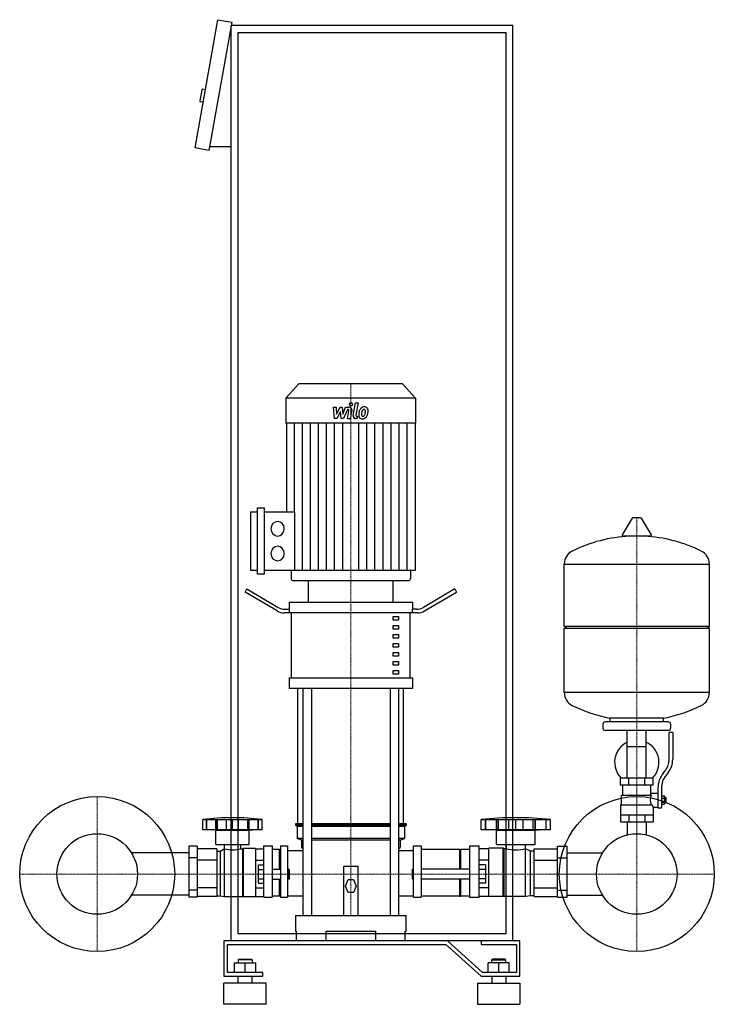
# Model space of a CAD drawing. Extents: x -500 to 486, y 0 to 1398.
import ezdxf

# ---------------------------------------------------------------- set-up
doc = ezdxf.new("R2010")
doc.units = 0
doc.linetypes.add('DASHDOT', pattern=[1, 0.5, -0.25, 0, -0.25])
doc.layers.get('0').update_dxf_attribs({"color": 124})
doc.layers.add('CP_AXIS', color=143, linetype='DASHDOT', lineweight=18)
doc.layers.add('CP_DETAL', color=33, linetype='Continuous')

msp = doc.modelspace()

# ---------------------------------------------------------------- linework, layer by layer
at = {"extrusion": (0, 1, 0)}
for p, q in [((-251, 1216.2), (-218.8, 1398.4)), ((-218.8, 1398.4), (-199.1, 1394.9)), ((-199.1, 1394.9), (-231.3, 1212.7)), ((-200, 90), (-200, 1390)), ((200, 1390), (-200, 1390)), ((200, 90), (200, 1390)), ((-190, 1380), (190, 1380)), ((-190, 100), (-190, 1380)), ((190, 1380), (190, 100)), ((-241.5, 1298.8), (-244.2, 1283.1)), ((-236.4, 1298.9), (-240.3, 1299.6)), ((-239.5, 1281.2), (-243.4, 1281.9)), ((-200, 1217.7), (-230.4, 1217.7)), ((-231.3, 1212.7), (-251, 1216.2)), ((-103.6, 881), (-122, 860.8)), ((43.6, 881), (-103.6, 881)), ((43.6, 881), (62, 860.8)), ((62, 860.8), (-122, 860.8)), ((-122, 860.8), (-122, 825.2)), ((62, 860.8), (62, 825.2)), ((62, 825.2), (-122, 825.2)), ((-121.5, 825.2), (-121.5, 699.6)), ((61.5, 825.2), (61.5, 615.9)), ((-172.1, 615.9), (-172.1, 699.6)), ((-172.1, 699.6), (-162.5, 699.6)), ((-162.5, 610.7), (-162.5, 704.9)), ((-162.5, 704.9), (-153, 704.9)), ((-153, 704.9), (-153, 610.7)), ((-153, 699.6), (-109.9, 699.6)), ((369.6, 690.5), (355.4, 666.8)), ((381.3, 691.1), (370.7, 691.1)), ((382.4, 690.5), (396.6, 666.8)), ((395.5, 664.9), (356.5, 664.9)), ((-162.5, 615.9), (-172.1, 615.9)), ((61.5, 615.9), (-153, 615.9)), ((-114.8, 615.9), (-114.8, 604.6)), ((54.8, 615.9), (54.8, 604.6)), ((273, 537.1), (273, 625.4)), ((273, 625.1), (479, 625.1)), ((479, 537.1), (479, 625.4)), ((-153, 610.7), (-162.5, 610.7)), ((-112.5, 602), (52.5, 602)), ((-90, 571.3), (-90, 602)), ((30, 571.3), (30, 602)), ((-180, 585.5), (-177.5, 589.9)), ((-177.5, 589.9), (-133.3, 563.8)), ((117.5, 589.9), (73.3, 563.8)), ((117.5, 589.9), (120, 585.5)), ((-134.6, 558.7), (-180, 585.5)), ((74.6, 558.7), (120, 585.5)), ((-123.3, 561), (-116.9, 561)), ((-117.5, 571.3), (57.5, 571.3)), ((-117.5, 571.3), (-117.5, 561)), ((-116.9, 555.9), (-116.9, 561)), ((63.3, 561), (56.9, 561)), ((56.9, 561), (56.9, 555.9)), ((57.5, 571.3), (57.5, 561)), ((64.6, 555.9), (-124.6, 555.9)), ((-114.4, 463.8), (-114.4, 555.9)), ((30, 550.8), (37.5, 550.8)), ((30, 545.7), (30, 550.8)), ((37.5, 545.7), (30, 545.7)), ((37.5, 550.8), (37.5, 545.7)), ((54.4, 463.8), (54.4, 555.9)), ((30, 538), (37.5, 538)), ((30, 532.9), (30, 538)), ((37.5, 532.9), (30, 532.9)), ((37.5, 538), (37.5, 532.9)), ((273, 537.1), (479, 537.1)), ((276, 534.1), (273, 537.1)), ((273, 534.1), (479, 534.1)), ((273, 442.9), (273, 534.1)), ((476, 534.1), (479, 537.1)), ((479, 442.9), (479, 534.1)), ((30, 525.2), (37.5, 525.2)), ((30, 520.1), (30, 525.2)), ((37.5, 520.1), (30, 520.1)), ((37.5, 525.2), (37.5, 520.1)), ((30, 512.4), (37.5, 512.4)), ((30, 507.3), (30, 512.4)), ((37.5, 507.3), (30, 507.3)), ((37.5, 512.4), (37.5, 507.3)), ((30, 499.6), (37.5, 499.6)), ((30, 494.5), (30, 499.6)), ((37.5, 494.5), (30, 494.5)), ((37.5, 499.6), (37.5, 494.5)), ((30, 486.8), (37.5, 486.8)), ((30, 481.7), (30, 486.8)), ((37.5, 481.7), (30, 481.7)), ((37.5, 486.8), (37.5, 481.7)), ((-117.5, 463.8), (57.5, 463.8)), ((-117.5, 463.8), (-117.5, 448.4)), ((30, 474), (37.5, 474)), ((30, 468.9), (30, 474)), ((37.5, 468.9), (30, 468.9)), ((37.5, 474), (37.5, 468.9)), ((57.5, 463.8), (57.5, 448.4)), ((57.5, 448.4), (-117.5, 448.4)), ((-105, 256.5), (-105, 448.4)), ((-97.9, 448.4), (-97.9, 126)), ((-85.9, 448.4), (-85.9, 126)), ((25.9, 448.4), (25.9, 126)), ((37.9, 448.4), (37.9, 126)), ((45, 256.5), (45, 448.4)), ((273, 443.1), (479, 443.1)), ((338, 401.1), (338, 406.7)), ((414, 401.1), (414, 406.7)), ((328, 398.1), (328, 392.1)), ((421, 401.1), (331, 401.1)), ((424, 398.1), (424, 392.1)), ((421, 389.1), (331, 389.1)), ((362.5, 321.1), (362.5, 389.1)), ((389.4, 321.1), (389.4, 389.1)), ((422, 347.8), (422, 386.1)), ((427, 386.1), (422, 386.1)), ((427, 386.1), (427, 347.8)), ((362.5, 366.1), (389.4, 366.1)), ((413.7, 328.6), (416.5, 332.2)), ((420.4, 329.1), (417.6, 325.5)), ((399, 321.1), (353, 321.1)), ((353, 311.1), (353, 321.1)), ((399, 311.1), (353, 311.1)), ((356, 297.1), (356, 311.1)), ((364.5, 311.1), (364.5, 321.1)), ((387.5, 311.1), (387.5, 321.1)), ((396, 300.1), (396, 311.1)), ((399, 311.1), (399, 321.1)), ((354.5, 297.1), (396.3, 297.1)), ((354.5, 283.1), (354.5, 297.1)), ((396, 300.1), (406, 300.1)), ((406, 306.8), (406, 278.9)), ((411, 306.8), (411, 278.9)), ((411, 295.9), (415.5, 295.9)), ((415.5, 284.4), (415.5, 295.9)), ((415.5, 294.1), (416.5, 294.1)), ((416.5, 294.1), (416.5, 286.1)), ((417.5, 293.1), (416.5, 294.1)), ((353, 283.1), (353, 259.1)), ((353, 283.1), (397.9, 283.1)), ((399, 280.1), (399, 259.1)), ((399, 280.1), (406, 280.1)), ((411, 293), (415.5, 293)), ((411, 287.2), (415.5, 287.2)), ((411, 284.4), (415.5, 284.4)), ((415.5, 286.1), (416.5, 286.1)), ((417.5, 287.1), (416.5, 286.1)), ((417.5, 287.1), (417.5, 293.1)), ((353, 269.1), (399, 269.1)), ((364.5, 269.1), (364.5, 259.1)), ((387.5, 269.1), (387.5, 259.1)), ((406, 278.9), (411, 278.9)), ((-240.1, 248), (-240.1, 262.5)), ((-234.8, 248), (-234.8, 262.5)), ((-234.4, 248), (-234.4, 262.5)), ((-221.5, 248), (-221.5, 262.5)), ((-221.2, 248), (-221.2, 262.5)), ((-219, 248), (-219, 262.5)), ((-206.6, 248), (-206.6, 262.5)), ((-197.9, 248), (-197.9, 262.5)), ((-189.3, 248), (-189.3, 262.5)), ((-176.8, 262.5), (-176.8, 248)), ((-174.7, 248), (-174.7, 262.5)), ((-174.3, 248), (-174.3, 262.5)), ((-161.4, 248), (-161.4, 262.5)), ((-161, 248), (-161, 262.5)), ((-155.8, 248), (-155.8, 262.5)), ((-97.9, 256.5), (-108.5, 256.5)), ((-108.5, 256.5), (-108.5, 254.4)), ((-97.9, 254.4), (-108.5, 254.4)), ((-106, 252.3), (-108.5, 254.4)), ((-97.9, 252.3), (-106, 252.3)), ((-106, 252.3), (-106, 235.3)), ((25.9, 256.5), (-85.9, 256.5)), ((25.9, 254.4), (-85.9, 254.4)), ((25.9, 252.3), (-85.9, 252.3)), ((48.5, 256.5), (37.9, 256.5)), ((48.5, 254.4), (37.9, 254.4)), ((46, 252.3), (37.9, 252.3)), ((46, 252.3), (48.5, 254.4)), ((46, 252.3), (46, 235.3)), ((48.5, 256.5), (48.5, 254.4)), ((155, 248), (155, 262.5)), ((161.1, 248), (161.1, 262.5)), ((161.6, 248), (161.6, 262.5)), ((176.7, 248), (176.7, 262.5)), ((177.1, 248), (177.1, 262.5)), ((179.7, 248), (179.7, 262.5)), ((194.2, 248), (194.2, 262.5)), ((204.3, 248), (204.3, 262.5)), ((214.5, 248), (214.5, 262.5)), ((229, 248), (229, 262.5)), ((231.6, 248), (231.6, 262.5)), ((232, 248), (232, 262.5)), ((247.1, 248), (247.1, 262.5)), ((247.5, 248), (247.5, 262.5)), ((253.7, 248), (253.7, 262.5)), ((353, 259.1), (399, 259.1)), ((362.5, 259.1), (362.5, 242.2)), ((389.4, 259.1), (389.4, 242.2)), ((-221.4, 247.2), (-226, 248)), ((-221.4, 247.2), (-174.5, 247.2)), ((-221.4, 226.8), (-221.4, 247.2)), ((-174.5, 247.2), (-169.8, 248)), ((-174.5, 226.8), (-174.5, 247.2)), ((253.7, 248), (155, 248)), ((176.9, 247.2), (171.4, 248)), ((176.9, 247.2), (231.8, 247.2)), ((176.9, 226.8), (176.9, 247.2)), ((231.8, 247.2), (237.2, 248)), ((231.8, 226.8), (231.8, 247.2)), ((-260, 224.7), (-260, 152.1)), ((-248.3, 224.7), (-260, 224.7)), ((-248.3, 224.7), (-248.3, 152.1)), ((-221.4, 226.8), (-174.5, 226.8)), ((-209.5, 220.9), (-209.5, 226.8)), ((-186.3, 220.9), (-186.3, 226.8)), ((-153.4, 152), (-153.4, 225.2)), ((-153.4, 225.2), (-141.7, 225.2)), ((-141.7, 225.2), (-141.7, 152)), ((-130, 225.2), (-130, 152)), ((-130, 225.2), (-120, 225.2)), ((-97.9, 235.3), (-106, 235.3)), ((-100, 233.2), (-106, 235.3)), ((-97.9, 233.2), (-100, 233.2)), ((-100, 233.2), (-100, 222.6)), ((25.9, 235.3), (-85.9, 235.3)), ((25.9, 233.2), (-85.9, 233.2)), ((46, 235.3), (37.9, 235.3)), ((40, 233.2), (37.9, 233.2)), ((40, 233.2), (46, 235.3)), ((40, 233.2), (40, 222.6)), ((59.2, 152), (59.2, 225.2)), ((59.2, 225.2), (70, 225.2)), ((70, 225.2), (70, 152)), ((138.5, 225.2), (138.5, 152)), ((138.5, 225.2), (152.3, 225.2)), ((152.3, 152), (152.3, 225.2)), ((176.9, 226.8), (231.8, 226.8)), ((190.8, 220.9), (190.8, 226.8)), ((217.9, 220.9), (217.9, 226.8)), ((263.3, 224.7), (277, 224.7)), ((263.3, 152.1), (263.3, 224.7)), ((277, 152.1), (277, 224.7)), ((-260, 215.2), (-341.5, 215.2)), ((-220.2, 220.7), (-248.3, 220.7)), ((-220.2, 220.7), (-220.2, 153.3)), ((-220.2, 217.5), (-215.5, 217.5)), ((-215.5, 217.5), (-209.6, 220.9)), ((-215.5, 217.5), (-215.5, 154.2)), ((-209.6, 220.9), (-209.6, 153.2)), ((-209.6, 220.9), (-209.5, 220.9)), ((-186.3, 220.9), (-183.9, 220.9)), ((-183.9, 220.9), (-182.7, 221.8)), ((-183.9, 220.9), (-183.9, 153.2)), ((-182.7, 221.8), (-182.7, 153)), ((-182.7, 221.8), (-165.1, 221.8)), ((-165.1, 221.8), (-165.1, 153)), ((-165.1, 220.7), (-153.4, 220.7)), ((-131.2, 220.1), (-141.7, 220.1)), ((-131.2, 192.1), (-131.2, 220.1)), ((-130, 219.2), (-131.2, 220.1)), ((-120, 218.5), (-97.9, 218.5)), ((-100, 222.6), (-97.9, 220.8)), ((37.9, 220.8), (40, 222.6)), ((37.9, 218.5), (59.2, 218.5)), ((124.8, 220.1), (70, 220.1)), ((124.8, 192.1), (124.8, 220.1)), ((124.8, 219.2), (126.2, 220.1)), ((126.2, 192.1), (126.2, 220.1)), ((138.5, 220.1), (126.2, 220.1)), ((166, 220.7), (152.3, 220.7)), ((166, 153), (166, 221.8)), ((186.5, 221.8), (166, 221.8)), ((186.5, 153), (186.5, 221.8)), ((187.9, 220.9), (186.5, 221.8)), ((187.9, 153.2), (187.9, 220.9)), ((190.8, 220.9), (187.9, 220.9)), ((218.1, 220.9), (217.9, 220.9)), ((218.1, 153.2), (218.1, 220.9)), ((224.9, 217.5), (218.1, 220.9)), ((224.9, 154.2), (224.9, 217.5)), ((230.4, 217.5), (224.9, 217.5)), ((230.4, 220.7), (263.3, 220.7)), ((230.4, 153.3), (230.4, 220.7)), ((277, 215.2), (327.5, 215.2)), ((-248.3, 208.1), (-260, 208.1)), ((-220.2, 204.7), (-248.3, 204.7)), ((-165.1, 204.7), (-153.4, 204.7)), ((-160.9, 171.9), (-160.9, 198.1)), ((-160.9, 198.1), (-153.4, 198.1)), ((-40, 126), (-40, 196.4)), ((-40, 196.4), (-20, 196.4)), ((-20, 196.4), (-20, 126)), ((166, 204.7), (152.3, 204.7)), ((161, 198.1), (152.3, 198.1)), ((161, 198.1), (161, 171.9)), ((230.4, 204.7), (263.3, 204.7)), ((263.3, 208.1), (277, 208.1)), ((-160.9, 191.6), (-153.4, 191.6)), ((-141.7, 192.1), (-130, 192.1)), ((-118, 192.1), (-118, 177.9)), ((-117, 190.7), (-118, 192.1)), ((-117, 179.3), (-117, 190.7)), ((57, 190.7), (58.1, 192.1)), ((57, 190.7), (57, 179.3)), ((58.1, 177.9), (58.1, 192.1)), ((138.5, 192.1), (70, 192.1)), ((161, 191.6), (152.3, 191.6)), ((-160.9, 178.4), (-153.4, 178.4)), ((-160.9, 171.9), (-153.4, 171.9)), ((-141.7, 177.9), (-130, 177.9)), ((-131.2, 153.4), (-131.2, 177.9)), ((-117, 179.3), (-118, 177.9)), ((-37.5, 167.9), (-33.8, 177.2)), ((-33.8, 158.7), (-37.5, 167.9)), ((-33.8, 177.2), (-26.2, 177.2)), ((-26.2, 177.2), (-22.5, 167.9)), ((-22.5, 167.9), (-26.2, 158.7)), ((57, 179.3), (58.1, 177.9)), ((138.5, 177.9), (70, 177.9)), ((124.8, 153.4), (124.8, 177.9)), ((126.2, 153.4), (126.2, 177.9)), ((161, 178.4), (152.3, 178.4)), ((161, 171.9), (152.3, 171.9)), ((-260, 154.8), (-341.5, 154.8)), ((-248.3, 161.9), (-260, 161.9)), ((-220.2, 165.3), (-248.3, 165.3)), ((-220.2, 154.2), (-215.5, 154.2)), ((-215.5, 154.2), (-209.6, 153.2)), ((-165.1, 165.3), (-153.4, 165.3)), ((-26.2, 158.7), (-33.8, 158.7)), ((166, 165.3), (152.3, 165.3)), ((224.9, 154.2), (218.1, 153.2)), ((230.4, 154.2), (224.9, 154.2)), ((230.4, 165.3), (263.3, 165.3)), ((263.3, 161.9), (277, 161.9)), ((277, 154.8), (327.5, 154.8)), ((-248.3, 152.1), (-260, 152.1)), ((-220.2, 153.3), (-248.3, 153.3)), ((-209.6, 153.2), (-183.9, 153.2)), ((-183.9, 153.2), (-182.7, 153)), ((-182.7, 153), (-165.1, 153)), ((-165.1, 153.3), (-153.4, 153.3)), ((-153.4, 152), (-141.7, 152)), ((-131.2, 153.4), (-141.7, 153.4)), ((-130, 153.7), (-131.2, 153.4)), ((-130, 152), (-120, 152)), ((59.2, 152), (70, 152)), ((124.8, 153.4), (70, 153.4)), ((124.8, 153.7), (126.2, 153.4)), ((138.5, 153.4), (126.2, 153.4)), ((138.5, 152), (152.3, 152)), ((166, 153.3), (152.3, 153.3)), ((186.5, 153), (166, 153)), ((187.9, 153.2), (186.5, 153)), ((218.1, 153.2), (187.9, 153.2)), ((230.4, 153.3), (263.3, 153.3)), ((263.3, 152.1), (277, 152.1)), ((-108.5, 126), (48.5, 126)), ((-108.5, 126), (-108.5, 103.8)), ((48.5, 103.8), (48.5, 126)), ((190, 100), (-190, 100)), ((-108.5, 103.8), (-107.4, 103.8)), ((-107.4, 103.8), (-107.4, 90)), ((-65, 90), (-65, 103.8)), ((-65, 103.8), (5, 103.8)), ((5, 103.8), (5, 90)), ((47.4, 90), (47.4, 103.8)), ((47.4, 103.8), (48.5, 103.8)), ((107.1, 90), (-210, 90)), ((-210, 90), (-210, 40)), ((-205, 85), (105, 85)), ((-205, 45), (-205, 85)), ((200, 90), (-200, 90)), ((105, 85), (155, 40)), ((157.1, 45), (107.1, 90)), ((155, 90), (155, 85)), ((210, 90), (155, 90)), ((155, 85), (205, 85)), ((205, 85), (205, 45)), ((210, 40), (210, 90)), ((-195, 59), (-165, 59)), ((-195, 45), (-195, 59)), ((-189, 64), (-190, 63)), ((-170, 63), (-190, 63)), ((-190, 63), (-190, 59)), ((-189, 64), (-171, 64)), ((-180, 45), (-180, 59)), ((-171, 64), (-170, 63)), ((-170, 63), (-170, 59)), ((-165, 45), (-165, 59)), ((165, 45), (165, 59)), ((195, 59), (165, 59)), ((171, 64), (170, 63)), ((170, 63), (190, 63)), ((170, 59), (170, 63)), ((189, 64), (171, 64)), ((180, 45), (180, 59)), ((189, 64), (190, 63)), ((190, 59), (190, 63)), ((195, 45), (195, 59)), ((-155, 45), (-205, 45)), ((-155, 40), (-155, 45)), ((205, 45), (157.1, 45)), ((-210, 40), (-155, 40)), ((-150, 30), (-210, 30)), ((-210, 0), (-210, 30)), ((-190, 30), (-190, 40)), ((-170, 30), (-170, 40)), ((-150, 0), (-150, 30)), ((150, 30), (210, 30)), ((150, 30), (150, 0)), ((155, 40), (210, 40)), ((170, 40), (170, 30)), ((190, 40), (190, 30)), ((210, 30), (210, 0)), ((-150, 0), (-210, 0)), ((150, 0), (210, 0))]:
    msp.add_line(p, q, dxfattribs=at)
for p, q in [((-109.9, 699.6), (-109.9, 615.9)), ((-90, 602), (30, 602)), ((338, 406.7), (414, 406.7)), ((-240.1, 262.5), (-155.8, 262.5)), ((155, 262.5), (253.7, 262.5)), ((-155.8, 248), (-240.1, 248)), ((362.5, 240.5), (362.5, 242.2)), ((389.4, 240.5), (389.4, 242.2)), ((-120, 225.2), (-120, 152)), ((-118, 192.1), (-120, 192.1)), ((58.1, 192.1), (59.2, 192.1)), ((-118, 177.9), (-120, 177.9)), ((58.1, 177.9), (59.2, 177.9))]:
    msp.add_line(p, q)
at = {"extrusion": (0, -1, 0)}
for p, q in [((-120, 153.9), (-97.9, 153.9)), ((37.9, 153.9), (59.2, 153.9))]:
    msp.add_line(p, q, dxfattribs=at)
for centre, radius in [((-390, 185), 110), ((376, 185), 110), ((-390, 185), 57.2), ((376, 185), 57.2)]:
    msp.add_circle(centre, radius)
for centre, radius, start, end in [((-240.5, 1298.6), 1, 80, 170), ((-243.3, 1282.9), 1, 170, 260), ((370.7, 689.9), 1.25, 90, 149.0362), ((381.3, 689.9), 1.25, 30.9638, 90), ((376, 458.1), 207, 92.8162, 116.2545), ((356.5, 666.1), 1.25, 149.0362, 270), ((376, 458.1), 207, 63.7455, 87.1838), ((395.5, 666.1), 1.25, 270, 30.9638), ((293.5, 625.4), 20.5, 116.2545, 180), ((458.5, 625.4), 20.5, 0, 63.7455), ((293.5, 442.9), 20.5, 180, 243.7455), ((458.5, 442.9), 20.5, 296.2545, 0), ((376, 610.1), 207, 243.7455, 259.4219), ((376, 610.1), 207, 280.5781, 296.2545), ((331, 398.1), 3, 90, 180), ((331, 392.1), 3, 180, 270), ((421, 398.1), 3, 0, 90), ((421, 392.1), 3, 270, 0), ((376, 343.6), 31.5, 115.2763, 225.5847), ((376, 343.6), 31.5, 314.4153, 64.7237), ((397, 347.8), 25, 321.3402, 0), ((397, 347.8), 30, 321.3402, 0), ((441, 306.8), 35, 141.3402, 180), ((441, 306.8), 30, 141.3402, 180), ((424, 286), 31.4, 153.2805, 159.2699), ((415.4, 290.1), 20.3, 159.8668, 200.1332), ((428.5, 293), 32.2, 197.8961, 203.6102)]:
    msp.add_arc(centre, radius, start, end)
for centre, major_axis, ratio, start_param, end_param in [((-133.9, 675.4), (0, 10.4), 0.912363, 4.712389, 10.995574), ((-133.9, 640.2), (0, 10.4), 0.912363, 4.712389, 10.995574), ((-112.5, 604.6), (0, 2.61), 0.912363, 1.570796, 3.141593), ((52.5, 604.6), (0, 2.61), 0.912363, 3.141593, 4.712389), ((-123.3, 581.5), (0, 20.5), 0.976562, 2.617994, 3.141593), ((63.3, 581.5), (0, 20.5), 0.976562, 3.141593, 3.665191), ((-124.6, 576.4), (0, 20.5), 0.976562, 2.617994, 3.141593), ((64.6, 576.4), (0, 20.5), 0.976562, 3.141593, 3.665191), ((-197.9, 80.6), (-254.7, 0), 0.723881, -1.737079, -1.404514), ((204.3, 95.4), (-280.7, 0), 0.604362, -1.74751, -1.394082), ((-197.9, 243.1), (-32.8, 0), 0.723881, 1.209028, 1.932565), ((204.3, 243.1), (-38.4, 0), 0.618436, 1.209028, 1.932565)]:
    msp.add_ellipse(centre, major_axis=major_axis, ratio=ratio, start_param=start_param, end_param=end_param)
at = {"layer": 'CP_AXIS'}
for p, q in [((-30, 881), (-30, 602)), ((376, 691.1), (376, 242.2)), ((-30, 602), (-30, 126)), ((-390, 75), (-390, 295)), ((376, 75), (376, 295)), ((-500, 185), (-280, 185)), ((-332.9, 185), (318.9, 185)), ((266, 185), (486, 185))]:
    msp.add_line(p, q, dxfattribs=at)
at = {"layer": 'CP_DETAL'}
for p, q in [((-26.6, 836.4), (-23.4, 854.3)), ((-23.4, 854.3), (-19.7, 854.3)), ((-19.7, 854.3), (-22.7, 837)), ((-54.7, 848.3), (-50.8, 848.3)), ((-53.1, 831.8), (-54.7, 848.3)), ((-50.8, 848.3), (-50.2, 838.1)), ((-50.2, 838.1), (-45.3, 848.3)), ((-44.8, 842.1), (-49.8, 831.8)), ((-45.3, 848.3), (-42.4, 848.3)), ((-43.5, 831.8), (-44.8, 842.1)), ((-42.4, 848.3), (-41.1, 838.1)), ((-41.1, 838.1), (-37.3, 848.3)), ((-34.8, 844.8), (-40.2, 831.8)), ((-37.3, 848.3), (-32.2, 848.3)), ((-33.9, 844.8), (-34.8, 844.8)), ((-34.6, 831.7), (-32.6, 843)), ((-28.7, 843.6), (-30.8, 831.7)), ((-110.1, 699.6), (-110.1, 825.2)), ((-98.6, 615.9), (-98.6, 825.2)), ((-87.2, 615.9), (-87.2, 825.2)), ((-75.8, 615.9), (-75.8, 825.2)), ((-64.3, 615.9), (-64.3, 825.2)), ((-49.8, 831.8), (-53.1, 831.8)), ((-52.9, 615.9), (-52.9, 825.2)), ((-40.2, 831.8), (-43.5, 831.8)), ((-41.4, 615.9), (-41.4, 825.2)), ((-30.8, 831.7), (-34.6, 831.7)), ((-20.9, 831.8), (-23.1, 831.8)), ((-21.4, 835.2), (-20.3, 835.2)), ((-20.3, 835.2), (-20.9, 831.8)), ((-18.6, 615.9), (-18.6, 825.2)), ((-7.1, 615.9), (-7.1, 825.2)), ((4.3, 615.9), (4.3, 825.2)), ((15.8, 615.9), (15.8, 825.2)), ((27.2, 615.9), (27.2, 825.2)), ((38.6, 615.9), (38.6, 825.2)), ((50.1, 615.9), (50.1, 825.2))]:
    msp.add_line(p, q, dxfattribs=at)
for centre, major_axis, start_param, end_param in [((-29.7, 852.2), (0, 2.45), 4.712389, 10.995574), ((-33.9, 843.3), (0, 1.47), 4.522641, 6.283816), ((-32.2, 844.4), (0, 3.92), 4.522956, 6.2851), ((-0.9, 836.1), (0, 19.6), 1.367174, 1.510161), ((-5.4, 837.8), (0, 14.5), 1.101504, 1.415012), ((-11, 840.6), (0, 7.7), 0.706747, 1.06229), ((-10.7, 840.3), (0, 8.21), -0.011717, 0.719047), ((-2, 837), (0, 14.2), 1.358757, 1.515497), ((5.5, 835.8), (0, 22.5), 1.309179, 1.382067), ((-10.4, 840.7), (0, 4.44), 0.738667, 1.370862), ((-11.3, 841.7), (0, 3.04), -0.022787, 0.708547), ((-11.2, 842), (0, 2.77), -0.360166, 0.022399), ((-10.2, 842.8), (0, 5.69), -0.875064, 0.066109), ((-10.9, 842.9), (0, 1.82), -0.892005, -0.373104), ((-20.6, 842.2), (0, 12.4), 4.302764, 4.538961), ((-11.4, 842.6), (0, 2.47), 4.685781, 5.339539), ((-23.5, 842.9), (0, 15.7), 4.526967, 4.68585), ((-9.9, 843.4), (0, 5.01), 4.663826, 5.356723), ((-27.4, 844.6), (0, 24.3), 4.416789, 4.523205), ((-20.5, 843.6), (0, 16.6), 4.49919, 4.690723), ((-23.1, 835.7), (0, 3.92), 1.378883, 3.141593), ((-21.4, 836.7), (0, 1.47), 1.378882, 3.141593), ((-14.1, 836.7), (0, 5.13), 1.456354, 2.212906), ((-13.9, 837.1), (0, 5.54), 2.253527, 3.215613), ((-12.6, 837.5), (0, 2.58), 1.449752, 2.193395), ((-13.1, 837.3), (0, 2.08), 2.273362, 3.224246), ((-13.5, 840), (0, 8.42), 3.135899, 3.850877), ((-13.4, 842.5), (0, 7.29), 3.214627, 3.355049), ((-12.8, 838.3), (0, 3.04), 3.442438, 3.844582), ((-13.3, 838.8), (0, 3.73), 3.859587, 4.272849), ((-13.4, 839.8), (0, 8.19), 3.857217, 4.434154)]:
    msp.add_ellipse(centre, major_axis=major_axis, ratio=0.912363, start_param=start_param, end_param=end_param, dxfattribs=at)

doc.saveas('drawing.dxf')
